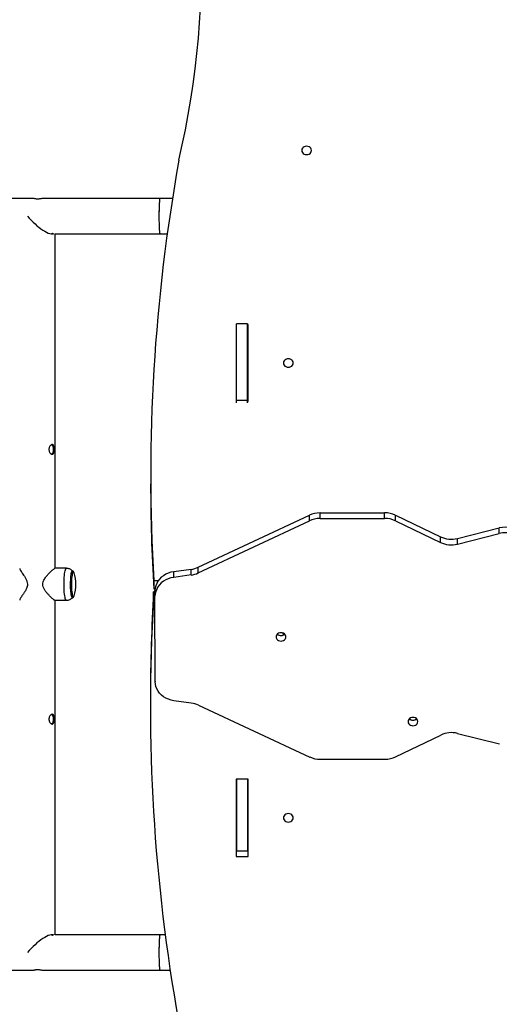
# Model space of a CAD drawing. Units: millimetres. Extents: x 43.68 to 52.27, y 62.68 to 68.16.
# Drawn here: x 46.23 to 46.77, y 64.85 to 65.96 of the extents above; entities that cross this region are included whole.
import ezdxf

# ---------------------------------------------------------------- set-up
doc = ezdxf.new("R2010")
doc.units = ezdxf.units.MM

msp = doc.modelspace()

# ---------------------------------------------------------------- linework, layer by layer
at = {"color": 7, "linetype": 'Continuous', "lineweight": 25}
for p, q in [((46.246, 65.7574), (46.0173, 65.7574)), ((46.2459, 65.7574), (46.2461, 65.7574)), ((46.3881, 65.7574), (46.2568, 65.7574)), ((46.4023, 65.7574), (46.3881, 65.7574)), ((46.2699, 65.7174), (46.3881, 65.7174)), ((46.2699, 65.3405), (46.2699, 65.7174)), ((46.3881, 65.7174), (46.3964, 65.7174)), ((46.4746, 65.6154), (46.4742, 65.6154)), ((46.4742, 65.6154), (46.4742, 65.5284)), ((46.4871, 65.616), (46.4746, 65.616)), ((46.4746, 65.5297), (46.4746, 65.616)), ((46.4871, 65.5297), (46.4871, 65.616)), ((46.4877, 65.6154), (46.4871, 65.6154)), ((46.4877, 65.5284), (46.4877, 65.6154)), ((46.4746, 65.6057), (46.4742, 65.6057)), ((46.4877, 65.6057), (46.4871, 65.6057)), ((46.4742, 65.5284), (46.4746, 65.5284)), ((46.4871, 65.5297), (46.4746, 65.5297)), ((46.4746, 65.5271), (46.4746, 65.5297)), ((46.4871, 65.5271), (46.4871, 65.5297)), ((46.4871, 65.5284), (46.4877, 65.5284)), ((46.3778, 65.4454), (46.3778, 65.4357)), ((46.4314, 65.3417), (46.5569, 65.4004)), ((46.5569, 65.3941), (46.5569, 65.4004)), ((46.5688, 65.3967), (46.5688, 65.4031)), ((46.5688, 65.4031), (46.6416, 65.4031)), ((46.6416, 65.3968), (46.6416, 65.4031)), ((46.6538, 65.3941), (46.6538, 65.4004)), ((46.6538, 65.4004), (46.7047, 65.3761)), ((46.4314, 65.3353), (46.5569, 65.3941)), ((46.5688, 65.3967), (46.6416, 65.3968)), ((46.6538, 65.3941), (46.7047, 65.3698)), ((46.7047, 65.3698), (46.7047, 65.3761)), ((46.7237, 65.3743), (46.771, 65.386)), ((46.7237, 65.3679), (46.771, 65.3796)), ((46.771, 65.3796), (46.771, 65.386)), ((46.7237, 65.3679), (46.7237, 65.3743)), ((46.2826, 65.3405), (46.2697, 65.3405)), ((46.4233, 65.3393), (46.4037, 65.3367)), ((46.4037, 65.3303), (46.4037, 65.3367)), ((46.4233, 65.333), (46.4037, 65.3303)), ((46.4233, 65.333), (46.4233, 65.3393)), ((46.4314, 65.3353), (46.4314, 65.3417)), ((46.3813, 65.3269), (46.3865, 65.3269)), ((46.3813, 65.3269), (46.3813, 65.3173)), ((46.381, 65.3042), (46.381, 65.3139)), ((46.3826, 65.3139), (46.381, 65.3139)), ((46.3813, 65.3173), (46.3827, 65.3173)), ((46.3826, 65.309), (46.3826, 65.3154)), ((46.2697, 65.3045), (46.2826, 65.3045)), ((46.2699, 64.9275), (46.2699, 65.3045)), ((46.3826, 65.3042), (46.381, 65.3042)), ((46.3828, 65.2127), (46.3826, 65.309)), ((46.3828, 65.2129), (46.3828, 65.2126)), ((46.3775, 65.1954), (46.3775, 65.1858)), ((46.4235, 65.1887), (46.4039, 65.1913)), ((46.4316, 65.1864), (46.5572, 65.1278)), ((46.724, 65.1544), (46.7713, 65.1428)), ((46.6541, 65.1281), (46.705, 65.1525)), ((46.5691, 65.1253), (46.642, 65.1254)), ((46.4741, 65.1028), (46.4741, 65.0158)), ((46.4876, 65.1028), (46.4741, 65.1028)), ((46.4746, 65.1028), (46.4746, 65.0217)), ((46.4871, 65.1028), (46.4871, 65.0217)), ((46.4876, 65.0158), (46.4876, 65.1028)), ((46.4741, 65.0254), (46.4746, 65.0254)), ((46.4871, 65.0217), (46.4746, 65.0217)), ((46.4871, 65.0254), (46.4876, 65.0254)), ((46.4741, 65.0158), (46.4876, 65.0158)), ((46.3881, 64.9275), (46.2699, 64.9275)), ((46.3943, 64.9275), (46.3881, 64.9275)), ((46.0173, 64.8875), (46.246, 64.8875)), ((46.2568, 64.8875), (46.3881, 64.8875)), ((46.3881, 64.8875), (46.3999, 64.8875))]:
    msp.add_line(p, q, dxfattribs=at)
at = {"color": 7, "linetype": 'Continuous', "lineweight": 25, "flags": 128}
for points in [[(46.5536, 65.8068), (46.555, 65.807), (46.5564, 65.8074), (46.5575, 65.8082), (46.5584, 65.8092), (46.5589, 65.8103), (46.5591, 65.8115), (46.5589, 65.8128), (46.5584, 65.8139), (46.5575, 65.8149), (46.5564, 65.8156), (46.555, 65.8161), (46.5536, 65.8163), (46.5522, 65.8161), (46.5509, 65.8156), (46.5497, 65.8149), (46.5489, 65.8139), (46.5483, 65.8128), (46.5481, 65.8115), (46.5483, 65.8103), (46.5489, 65.8092), (46.5497, 65.8082), (46.5509, 65.8074), (46.5522, 65.807), (46.5536, 65.8068)], [(46.533, 65.5671), (46.5344, 65.5673), (46.5357, 65.5678), (46.5369, 65.5685), (46.5378, 65.5695), (46.5383, 65.5707), (46.5385, 65.5719), (46.5383, 65.5731), (46.5378, 65.5742), (46.5369, 65.5752), (46.5357, 65.576), (46.5344, 65.5765), (46.533, 65.5766), (46.5316, 65.5765), (46.5302, 65.576), (46.5291, 65.5752), (46.5282, 65.5742), (46.5277, 65.5731), (46.5275, 65.5719), (46.5277, 65.5707), (46.5282, 65.5695), (46.5291, 65.5685), (46.5302, 65.5678), (46.5316, 65.5673), (46.533, 65.5671)], [(46.2895, 65.3075), (46.2893, 65.3075), (46.289, 65.3079), (46.2887, 65.3085), (46.2884, 65.3096), (46.2881, 65.3109), (46.2879, 65.3125), (46.2877, 65.3143), (46.2875, 65.3163), (46.2874, 65.3185), (46.2874, 65.3207), (46.2873, 65.323), (46.2874, 65.3253), (46.2875, 65.3275), (46.2876, 65.3296), (46.2878, 65.3315), (46.288, 65.3333), (46.2883, 65.3347), (46.2885, 65.3359), (46.2889, 65.3368), (46.2892, 65.3373), (46.2895, 65.3375), (46.2895, 65.3375)], [(46.2913, 65.3356), (46.2911, 65.3361), (46.2908, 65.3366)], [(46.4037, 65.3367), (46.4006, 65.336), (46.3976, 65.3351), (46.3947, 65.3338), (46.3921, 65.3322), (46.3897, 65.3304), (46.3876, 65.3283), (46.3859, 65.326), (46.3845, 65.3235), (46.3834, 65.3208), (46.3828, 65.3181), (46.3826, 65.3154)], [(46.4037, 65.3303), (46.4006, 65.3297), (46.3976, 65.3287), (46.3947, 65.3275), (46.3921, 65.3259), (46.3897, 65.324), (46.3876, 65.3219), (46.3859, 65.3196), (46.3845, 65.3171), (46.3834, 65.3145), (46.3828, 65.3118), (46.3826, 65.309)], [(46.2909, 65.3085), (46.2911, 65.3088), (46.2913, 65.3094)], [(46.5248, 65.2585), (46.5262, 65.2586), (46.5275, 65.2591), (46.5287, 65.2599), (46.5295, 65.2608), (46.5301, 65.262), (46.5303, 65.2632), (46.5301, 65.2644), (46.5295, 65.2656), (46.5286, 65.2665), (46.5275, 65.2673), (46.5262, 65.2678), (46.5247, 65.2679), (46.5233, 65.2678), (46.522, 65.2673), (46.5209, 65.2665), (46.52, 65.2656), (46.5194, 65.2644), (46.5193, 65.2632), (46.5194, 65.262), (46.52, 65.2608), (46.5209, 65.2598), (46.522, 65.2591), (46.5233, 65.2586), (46.5248, 65.2585)], [(46.4039, 65.1913), (46.4007, 65.1919), (46.3977, 65.1929), (46.3949, 65.1942), (46.3922, 65.1957), (46.3898, 65.1976), (46.3877, 65.1997), (46.386, 65.2021), (46.3846, 65.2046), (46.3836, 65.2072), (46.383, 65.2099), (46.3828, 65.2127)], [(46.6736, 65.163), (46.675, 65.1632), (46.6764, 65.1637), (46.6775, 65.1644), (46.6784, 65.1654), (46.6789, 65.1665), (46.6791, 65.1678), (46.6789, 65.169), (46.6784, 65.1701), (46.6775, 65.1711), (46.6763, 65.1719), (46.675, 65.1723), (46.6736, 65.1725), (46.6722, 65.1723), (46.6708, 65.1719), (46.6697, 65.1711), (46.6688, 65.1701), (46.6683, 65.169), (46.6681, 65.1678), (46.6683, 65.1665), (46.6688, 65.1654), (46.6697, 65.1644), (46.6709, 65.1637), (46.6722, 65.1632), (46.6736, 65.163)], [(46.533, 65.064), (46.5315, 65.0638), (46.5302, 65.0634), (46.5291, 65.0626), (46.5282, 65.0616), (46.5276, 65.0605), (46.5275, 65.0593), (46.5276, 65.058), (46.5282, 65.0569), (46.5291, 65.0559), (46.5302, 65.0552), (46.5315, 65.0547), (46.533, 65.0545), (46.5344, 65.0547), (46.5357, 65.0552), (46.5368, 65.0559), (46.5377, 65.0569), (46.5383, 65.058), (46.5385, 65.0593), (46.5383, 65.0605), (46.5377, 65.0616), (46.5368, 65.0626), (46.5357, 65.0634), (46.5344, 65.0638), (46.533, 65.064)]]:
    msp.add_lwpolyline(points, dxfattribs=at)
at = {"color": 8, "linetype": 'Continuous', "lineweight": 25, "flags": 128}
for points in [[(46.2826, 65.3045), (46.2824, 65.3045), (46.282, 65.3048), (46.2817, 65.3055), (46.2814, 65.3066), (46.2811, 65.3079), (46.2808, 65.3095), (46.2805, 65.3114), (46.2803, 65.3135), (46.2802, 65.3157), (46.2801, 65.3181), (46.28, 65.3206), (46.28, 65.3231), (46.28, 65.3256), (46.2801, 65.328), (46.2802, 65.3303), (46.2804, 65.3325), (46.2806, 65.3345), (46.2809, 65.3362), (46.2812, 65.3377), (46.2815, 65.3389), (46.2819, 65.3398), (46.2822, 65.3403), (46.2826, 65.3405)], [(46.2895, 65.3075), (46.2894, 65.3075), (46.289, 65.3078), (46.2887, 65.3085), (46.2884, 65.3095), (46.2881, 65.3108), (46.2879, 65.3124), (46.2877, 65.3142), (46.2875, 65.3162), (46.2874, 65.3183), (46.2874, 65.3206), (46.2873, 65.3229), (46.2874, 65.3252), (46.2875, 65.3274), (46.2876, 65.3295), (46.2878, 65.3314), (46.288, 65.3332), (46.2882, 65.3346), (46.2885, 65.3358), (46.2888, 65.3367), (46.2892, 65.3373)], [(46.2901, 65.3366), (46.2898, 65.3361), (46.2895, 65.3352), (46.2892, 65.334), (46.289, 65.3325), (46.2888, 65.3308), (46.2886, 65.3289), (46.2885, 65.3268), (46.2884, 65.3246), (46.2884, 65.3224), (46.2884, 65.3201), (46.2885, 65.3179), (46.2886, 65.3159), (46.2888, 65.314), (46.289, 65.3123), (46.2892, 65.3108), (46.2895, 65.3096), (46.2898, 65.3088), (46.2901, 65.3083), (46.2905, 65.3081), (46.2908, 65.3083), (46.2909, 65.3085)], [(46.2892, 65.3373), (46.2895, 65.3375), (46.2895, 65.3375)], [(46.2908, 65.3366), (46.2908, 65.3366), (46.2904, 65.3368), (46.2901, 65.3366)]]:
    msp.add_lwpolyline(points, dxfattribs=at)
at = {"color": 7, "linetype": 'Continuous', "lineweight": 25}
for centre, radius, start, end in [((45.4052, 66.0315), 1.0306, 347.0543, 17.9696), ((48.3765, 65.4454), 1.9987, 169.7631, 183.397), ((48.3724, 65.4357), 1.9947, 180.0003, 183.4047), ((46.5687, 65.3748), 0.0282, 89.8966, 114.8717), ((46.6417, 65.3749), 0.0282, 64.7415, 90.2116), ((46.5687, 65.3685), 0.0282, 89.8966, 114.8717), ((46.6417, 65.3686), 0.0282, 64.7415, 90.2116), ((46.7168, 65.402), 0.0286, 244.8737, 283.9462), ((46.778, 65.3595), 0.0274, 45.0143, 104.7165), ((46.778, 65.3532), 0.0274, 45.0143, 104.7165), ((46.7168, 65.3956), 0.0286, 244.8737, 283.9462), ((46.2511, 65.3225), 0.0423, 341.9424, 18.0576), ((46.4197, 65.3669), 0.0278, 277.6055, 294.9727), ((46.4197, 65.3605), 0.0278, 277.6055, 294.9727), ((48.3721, 65.1954), 1.9946, 176.5953, 179.9998), ((48.3763, 65.1858), 1.9989, 176.6035, 190.2364), ((46.5247, 65.2707), 0.00586, 227.1977, 271.029), ((46.5249, 65.2707), 0.00586, 269.1195, 312.8112), ((46.5306, 65.2708), 0.00531, 215.7464, 244.8359), ((46.4199, 65.1611), 0.0278, 65.16, 82.5202), ((46.6735, 65.1752), 0.00586, 227.1977, 271.029), ((46.6736, 65.1754), 0.00607, 227.9933, 311.5708), ((46.6737, 65.1752), 0.00586, 269.1195, 312.8112), ((46.7171, 65.1267), 0.0286, 76.1771, 115.2554), ((46.569, 65.1535), 0.0282, 245.26, 270.2272), ((46.642, 65.1535), 0.0282, 269.9122, 295.3905)]:
    msp.add_arc(centre, radius, start, end, dxfattribs=at)
for centre, major_axis, ratio, start_param, end_param in [((46.3881, 65.7374), (0, 0.02), 0.051776, 0, 3.141593), ((46.2499, 65.7374), (0.0192, -0.0192), 0.300769, 4.420226, 6.226353), ((46.2499, 64.9075), (0.0192, 0.0192), 0.300769, 0.056832, 1.862959), ((46.3881, 64.9075), (0, 0.02), 0.051776, 0, 3.141593)]:
    msp.add_ellipse(centre, major_axis=major_axis, ratio=ratio, start_param=start_param, end_param=end_param, dxfattribs=at)
for points, knots in [([(46.2568, 65.7574), (46.2568, 65.7574), (46.2567, 65.7575), (46.2562, 65.7574), (46.255, 65.7572), (46.2534, 65.7569), (46.2516, 65.7567), (46.2498, 65.7566), (46.2481, 65.7568), (46.2468, 65.757), (46.246, 65.7573), (46.2459, 65.7574), (46.2459, 65.7574)], [0, 0, 0, 0, 0.002944, 0.113426, 0.223862, 0.337718, 0.453581, 0.566647, 0.676403, 0.787489, 0.902404, 1, 1, 1, 1]), ([(46.3881, 65.7574), (46.3881, 65.7574), (46.3881, 65.7575), (46.388, 65.7572), (46.3878, 65.7564), (46.3876, 65.755), (46.3875, 65.7531), (46.3874, 65.7508), (46.3873, 65.7481), (46.3872, 65.745), (46.3871, 65.7418), (46.3871, 65.7384), (46.3871, 65.7351), (46.3871, 65.7318), (46.3872, 65.7286), (46.3873, 65.7257), (46.3874, 65.7231), (46.3875, 65.721), (46.3877, 65.7193), (46.3879, 65.7181), (46.388, 65.7175), (46.3881, 65.7175), (46.3881, 65.7175)], [0, 0, 0, 0, 0.001824, 0.054659, 0.109027, 0.16186, 0.216229, 0.269018, 0.323343, 0.376066, 0.430322, 0.482985, 0.537177, 0.589812, 0.643972, 0.696622, 0.750796, 0.803498, 0.857725, 0.910495, 0.964792, 1, 1, 1, 1]), ([(46.2673, 65.7179), (46.2671, 65.7178), (46.2668, 65.7176), (46.2663, 65.7175), (46.2662, 65.7175)], [0, 0, 0, 0, 0.733394, 1, 1, 1, 1]), ([(46.2666, 65.469), (46.2663, 65.469), (46.2656, 65.4691), (46.2645, 65.47), (46.2636, 65.4714), (46.263, 65.4731), (46.2629, 65.475), (46.2633, 65.4768), (46.264, 65.4783), (46.2651, 65.4794), (46.2662, 65.48), (46.2672, 65.48), (46.268, 65.4793), (46.2686, 65.4782), (46.2689, 65.4766), (46.269, 65.4747), (46.269, 65.4729), (46.2687, 65.4713), (46.2682, 65.4699), (46.2675, 65.4691), (46.2669, 65.469), (46.2666, 65.469)], [0, 0, 0, 0, 0.052336, 0.104628, 0.158078, 0.212493, 0.265595, 0.317127, 0.369287, 0.423257, 0.477469, 0.53002, 0.581617, 0.634283, 0.688527, 0.74244, 0.794473, 0.846069, 0.89928, 0.953699, 1, 1, 1, 1]), ([(46.266, 65.4798), (46.2662, 65.4796), (46.2668, 65.4793), (46.2673, 65.4782), (46.2676, 65.4766), (46.2677, 65.4748), (46.2677, 65.473), (46.2674, 65.4713), (46.267, 65.47), (46.2665, 65.4693), (46.2661, 65.4692), (46.266, 65.4691)], [0, 0, 0, 0, 0.105967, 0.227683, 0.353711, 0.479068, 0.599302, 0.718145, 0.84127, 0.967848, 1, 1, 1, 1]), ([(46.23, 65.3402), (46.23, 65.3401), (46.23, 65.3398), (46.2304, 65.339), (46.2311, 65.3378), (46.2322, 65.3362), (46.2336, 65.334), (46.2352, 65.3316), (46.2369, 65.3288), (46.2382, 65.3259), (46.2389, 65.3228), (46.2385, 65.3201), (46.2377, 65.3179), (46.2366, 65.3156), (46.235, 65.313), (46.2333, 65.3105), (46.2319, 65.3084), (46.2309, 65.3068), (46.2303, 65.3057), (46.2299, 65.305), (46.23, 65.3048), (46.23, 65.3047)], [0, 0, 0, 0, 0.037313, 0.081333, 0.126436, 0.187871, 0.25106, 0.314175, 0.37863, 0.442006, 0.494471, 0.547179, 0.584617, 0.623018, 0.692432, 0.763726, 0.823191, 0.884176, 0.929927, 0.976879, 1, 1, 1, 1]), ([(46.2697, 65.3045), (46.2696, 65.3045), (46.2695, 65.3044), (46.269, 65.3047), (46.2682, 65.3053), (46.2672, 65.3061), (46.2658, 65.3073), (46.2641, 65.309), (46.262, 65.3112), (46.2598, 65.3137), (46.2578, 65.3165), (46.2563, 65.3194), (46.2558, 65.3225), (46.2563, 65.3251), (46.2572, 65.3273), (46.2587, 65.3297), (46.2607, 65.3323), (46.2629, 65.3348), (46.265, 65.3368), (46.2666, 65.3383), (46.2679, 65.3394), (46.269, 65.3402), (46.2695, 65.3404), (46.2697, 65.3405)], [0, 0, 0, 0, 0.016168, 0.052927, 0.090712, 0.128513, 0.167112, 0.22364, 0.281785, 0.339808, 0.39913, 0.45431, 0.500419, 0.546644, 0.58213, 0.618515, 0.682902, 0.749077, 0.801326, 0.854893, 0.895794, 0.937779, 1, 1, 1, 1]), ([(46.2895, 65.3376), (46.2895, 65.3376), (46.2892, 65.338), (46.2883, 65.3386), (46.287, 65.3395), (46.2854, 65.3401), (46.2839, 65.3404), (46.283, 65.3404), (46.2826, 65.3405)], [0, 0, 0, 0, 0.002524, 0.208263, 0.418323, 0.631222, 0.845813, 1, 1, 1, 1]), ([(46.2906, 65.3369), (46.2906, 65.3369), (46.2905, 65.3371), (46.2901, 65.3374), (46.2897, 65.3374), (46.2896, 65.3374)], [0, 0, 0, 0, 0.150257, 0.620824, 1, 1, 1, 1]), ([(46.2826, 65.3045), (46.2828, 65.3045), (46.2835, 65.3044), (46.2848, 65.3047), (46.2864, 65.3052), (46.2878, 65.3059), (46.2888, 65.3066), (46.2893, 65.3071), (46.2895, 65.3073)], [0, 0, 0, 0, 0.068692, 0.293154, 0.505197, 0.707029, 0.90005, 1, 1, 1, 1]), ([(46.2895, 65.3075), (46.2896, 65.3075), (46.29, 65.3075), (46.2904, 65.3078), (46.2907, 65.308), (46.2908, 65.3082), (46.2908, 65.3083)], [0, 0, 0, 0, 0.204184, 0.535544, 0.886435, 1, 1, 1, 1]), ([(46.2666, 65.165), (46.2663, 65.165), (46.2656, 65.1651), (46.2645, 65.1661), (46.2636, 65.1674), (46.263, 65.1691), (46.2629, 65.171), (46.2633, 65.1728), (46.264, 65.1743), (46.2651, 65.1754), (46.2662, 65.176), (46.2672, 65.176), (46.268, 65.1753), (46.2686, 65.1742), (46.2689, 65.1726), (46.269, 65.1708), (46.269, 65.1689), (46.2687, 65.1673), (46.2682, 65.1659), (46.2675, 65.1651), (46.2669, 65.165), (46.2666, 65.165)], [0, 0, 0, 0, 0.052336, 0.104628, 0.158078, 0.212493, 0.265595, 0.317127, 0.369287, 0.423257, 0.477469, 0.53002, 0.581617, 0.634283, 0.688527, 0.74244, 0.794473, 0.846069, 0.89928, 0.953699, 1, 1, 1, 1]), ([(46.266, 65.1758), (46.2662, 65.1757), (46.2668, 65.1753), (46.2673, 65.1742), (46.2676, 65.1726), (46.2677, 65.1708), (46.2677, 65.169), (46.2674, 65.1673), (46.267, 65.166), (46.2665, 65.1653), (46.2661, 65.1652), (46.266, 65.1651)], [0, 0, 0, 0, 0.105967, 0.227683, 0.353711, 0.479068, 0.599302, 0.718145, 0.84127, 0.967848, 1, 1, 1, 1]), ([(46.266, 64.9274), (46.2662, 64.9274), (46.2668, 64.9273), (46.2671, 64.9271), (46.2673, 64.927)], [0, 0, 0, 0, 0.408406, 1, 1, 1, 1]), ([(46.3881, 64.9275), (46.3881, 64.9275), (46.3881, 64.9276), (46.388, 64.9272), (46.3878, 64.9264), (46.3876, 64.925), (46.3875, 64.9232), (46.3874, 64.9208), (46.3873, 64.9181), (46.3872, 64.9151), (46.3871, 64.9119), (46.3871, 64.9085), (46.3871, 64.9051), (46.3871, 64.9018), (46.3872, 64.8987), (46.3873, 64.8957), (46.3874, 64.8932), (46.3875, 64.891), (46.3877, 64.8893), (46.3879, 64.8881), (46.388, 64.8875), (46.3881, 64.8875), (46.3881, 64.8875)], [0, 0, 0, 0, 0.001824, 0.054659, 0.109027, 0.16186, 0.216229, 0.269018, 0.323343, 0.376066, 0.430322, 0.482985, 0.537177, 0.589812, 0.643972, 0.696622, 0.750796, 0.803498, 0.857725, 0.910495, 0.964792, 1, 1, 1, 1]), ([(46.2461, 64.8875), (46.246, 64.8875), (46.2458, 64.8875), (46.2461, 64.8877), (46.2469, 64.8879), (46.2483, 64.8882), (46.25, 64.8883), (46.2518, 64.8882), (46.2536, 64.888), (46.2551, 64.8877), (46.2563, 64.8875), (46.2566, 64.8875), (46.2568, 64.8875)], [0, 0, 0, 0, 0.065155, 0.166609, 0.27017, 0.376823, 0.482838, 0.585183, 0.68665, 0.791253, 0.898248, 1, 1, 1, 1])]:
    msp.add_open_spline(points, degree=3, knots=knots, dxfattribs=at)

doc.saveas('drawing.dxf')
